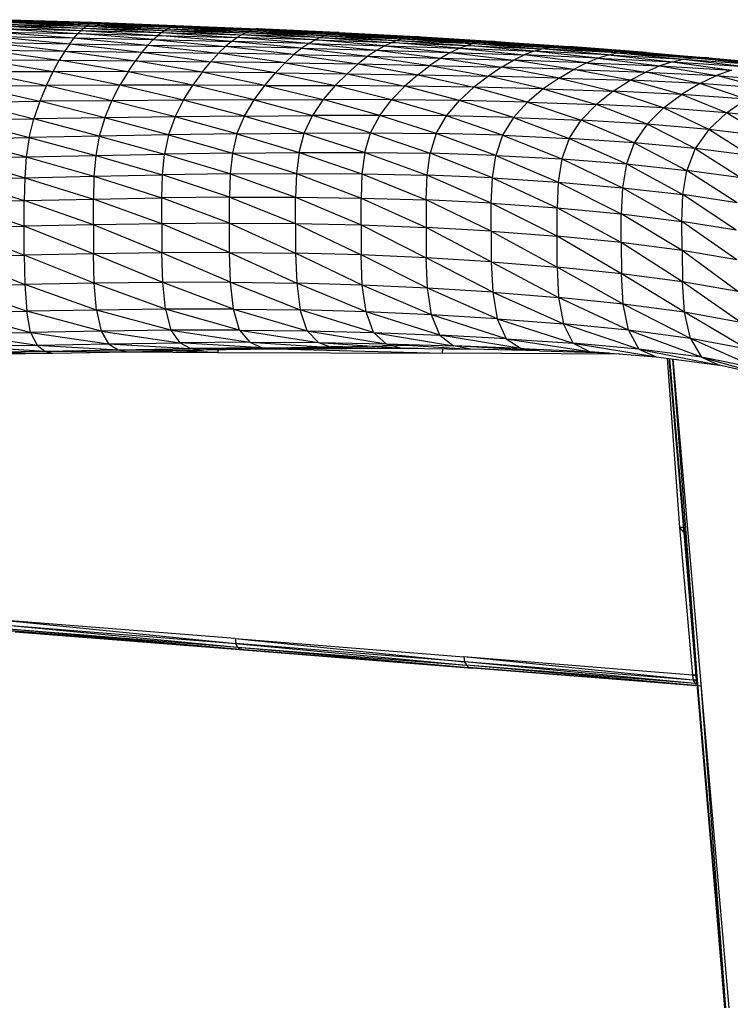
# Model space of a CAD drawing. Units: inches. Extents: x 0 to 204, y 0 to 264.
# Drawn here: x 92 to 97, y 99 to 106 of the extents above; entities that cross this region are included whole.
import ezdxf

# ---------------------------------------------------------------- set-up
doc = ezdxf.new("R2010")
doc.units = ezdxf.units.IN
doc.header["$MEASUREMENT"] = 0
doc.layers.get('0').update_dxf_attribs({"color": 10})

# ---------------------------------------------------------------- blocks, each defined once
blk = doc.blocks.new('CIAO-7U-SD')
for p, q in [((4.8584, 16.7715), (5.429, 16.7437)), ((4.8584, 16.7715), (5.4425, 16.7547)), ((4.8668, 16.7808), (5.4536, 16.7633)), ((4.8668, 16.7808), (5.4425, 16.7547)), ((4.8739, 16.7872), (5.4633, 16.7691)), ((4.8739, 16.7872), (5.4536, 16.7633)), ((4.8804, 16.7902), (5.4724, 16.7715)), ((4.8804, 16.7902), (5.4633, 16.7691)), ((5.4536, 16.7633), (5.4425, 16.7547)), ((5.4633, 16.7691), (5.4536, 16.7633)), ((5.4536, 16.7633), (6.0382, 16.7439)), ((5.4536, 16.7633), (6.0243, 16.7362)), ((5.4633, 16.7691), (5.4724, 16.7715)), ((5.4633, 16.7691), (6.0505, 16.7486)), ((5.4633, 16.7691), (6.0382, 16.7439)), ((5.4724, 16.7715), (6.0621, 16.7501)), ((5.4724, 16.7715), (6.0505, 16.7486)), ((4.8005, 16.7029), (5.3417, 16.6605)), ((4.8005, 16.7029), (5.3689, 16.6911)), ((4.8192, 16.7272), (5.3924, 16.7138)), ((4.8192, 16.7272), (5.3689, 16.6911)), ((4.8351, 16.7455), (5.4124, 16.7307)), ((4.8351, 16.7455), (5.3924, 16.7138)), ((4.8481, 16.7596), (5.429, 16.7437)), ((4.8481, 16.7596), (5.4124, 16.7307)), ((5.3417, 16.6605), (5.3689, 16.6911)), ((5.3924, 16.7138), (5.3689, 16.6911)), ((5.9026, 16.6489), (5.3689, 16.6911)), ((5.3689, 16.6911), (5.9353, 16.6778)), ((5.4124, 16.7307), (5.3924, 16.7138)), ((5.3924, 16.7138), (5.9635, 16.699)), ((5.3924, 16.7138), (5.9353, 16.6778)), ((5.429, 16.7437), (5.4124, 16.7307)), ((5.4124, 16.7307), (5.9876, 16.7145)), ((5.4124, 16.7307), (5.9635, 16.699)), ((5.429, 16.7437), (5.4425, 16.7547)), ((5.429, 16.7437), (6.0077, 16.7263)), ((5.429, 16.7437), (5.9876, 16.7145)), ((5.4425, 16.7547), (6.0077, 16.7263)), ((5.4425, 16.7547), (6.0243, 16.7362)), ((5.9635, 16.699), (5.9353, 16.6778)), ((5.9876, 16.7145), (5.9635, 16.699)), ((5.9635, 16.699), (6.4966, 16.6629)), ((5.9635, 16.699), (6.5295, 16.6825)), ((6.0077, 16.7263), (5.9876, 16.7145)), ((5.9876, 16.7145), (6.5295, 16.6825)), ((5.9876, 16.7145), (6.5576, 16.6965)), ((6.0077, 16.7263), (6.0243, 16.7362)), ((6.0077, 16.7263), (6.5813, 16.707)), ((6.0077, 16.7263), (6.5576, 16.6965)), ((6.0382, 16.7439), (6.0243, 16.7362)), ((6.0243, 16.7362), (6.601, 16.7156)), ((6.0243, 16.7362), (6.5813, 16.707)), ((6.0505, 16.7486), (6.0382, 16.7439)), ((6.0382, 16.7439), (6.601, 16.7156)), ((6.0382, 16.7439), (6.6177, 16.7219)), ((6.0505, 16.7486), (6.0621, 16.7501)), ((6.0505, 16.7486), (6.6177, 16.7219)), ((6.0505, 16.7486), (6.6325, 16.7256)), ((6.0621, 16.7501), (6.6466, 16.7259)), ((6.0621, 16.7501), (6.6325, 16.7256)), ((6.0621, 16.7482), (6.074, 16.7478)), ((6.5295, 16.6825), (6.5576, 16.6965)), ((6.5813, 16.707), (6.5576, 16.6965)), ((7.1196, 16.6764), (6.5576, 16.6965)), ((7.0875, 16.6641), (6.5576, 16.6965)), ((6.601, 16.7156), (6.5813, 16.707)), ((7.1468, 16.6852), (6.5813, 16.707)), ((7.1196, 16.6764), (6.5813, 16.707)), ((6.601, 16.7156), (6.6177, 16.7219)), ((7.1695, 16.6922), (6.601, 16.7156)), ((7.1468, 16.6852), (6.601, 16.7156)), ((6.6177, 16.7219), (6.6325, 16.7256)), ((7.189, 16.6972), (6.6177, 16.7219)), ((7.1591, 16.6928), (6.6177, 16.7219)), ((6.6466, 16.7259), (6.6325, 16.7256)), ((7.2063, 16.6994), (6.6325, 16.7256)), ((7.2063, 16.6994), (6.6466, 16.7259)), ((7.189, 16.6972), (6.6466, 16.7248)), ((7.1695, 16.6922), (7.1468, 16.6852)), ((7.189, 16.6972), (7.1695, 16.6922)), ((7.1695, 16.6922), (7.7013, 16.6604)), ((7.1695, 16.6922), (7.727, 16.6657)), ((7.2063, 16.6994), (7.189, 16.6972)), ((7.189, 16.6972), (7.749, 16.669)), ((7.189, 16.6972), (7.727, 16.6657)), ((7.2229, 16.6986), (7.2063, 16.6994)), ((7.2229, 16.6986), (7.2063, 16.6994)), ((7.2063, 16.6994), (7.749, 16.669)), ((7.2229, 16.6986), (7.2063, 16.6993)), ((7.2229, 16.6986), (7.7689, 16.6699)), ((4.7538, 16.6282), (5.3106, 16.6201)), ((4.7538, 16.6282), (5.2755, 16.5681)), ((4.7787, 16.6705), (5.3106, 16.6201)), ((4.7787, 16.6705), (5.3417, 16.6605)), ((5.3106, 16.6201), (5.3417, 16.6605)), ((5.3417, 16.6605), (5.8653, 16.6106)), ((5.3417, 16.6605), (5.9026, 16.6489)), ((5.8653, 16.6106), (5.9026, 16.6489)), ((5.9026, 16.6489), (5.9353, 16.6778)), ((5.9026, 16.6489), (6.4585, 16.6359)), ((5.9026, 16.6489), (6.415, 16.5996)), ((6.4585, 16.6359), (5.9353, 16.6778)), ((5.9353, 16.6778), (6.4966, 16.6629)), ((6.4585, 16.6359), (6.415, 16.5996)), ((6.4585, 16.6359), (6.4966, 16.6629)), ((7.0066, 16.6215), (6.4585, 16.6359)), ((6.957, 16.5874), (6.4585, 16.6359)), ((6.4966, 16.6629), (6.5295, 16.6825)), ((7.0066, 16.6215), (6.4966, 16.6629)), ((7.0499, 16.6464), (6.4966, 16.6629)), ((7.0875, 16.6641), (6.5295, 16.6825)), ((7.0499, 16.6464), (6.5295, 16.6825)), ((7.0066, 16.6215), (6.957, 16.5874)), ((7.0066, 16.6215), (7.0499, 16.6464)), ((7.0066, 16.6215), (7.4884, 16.5738)), ((7.0066, 16.6215), (7.5439, 16.6057)), ((7.0875, 16.6641), (7.0499, 16.6464)), ((7.5439, 16.6057), (7.0499, 16.6464)), ((7.0499, 16.6464), (7.5925, 16.6283)), ((7.1196, 16.6764), (7.0875, 16.6641)), ((7.0875, 16.6641), (7.6345, 16.6437)), ((7.0875, 16.6641), (7.5925, 16.6283)), ((7.1468, 16.6852), (7.1196, 16.6764)), ((7.1196, 16.6764), (7.6706, 16.6538)), ((7.1196, 16.6764), (7.6345, 16.6437)), ((7.1468, 16.6852), (7.7013, 16.6604)), ((7.1468, 16.6852), (7.6706, 16.6538)), ((7.5439, 16.6057), (7.5925, 16.6283)), ((7.6345, 16.6437), (7.5925, 16.6283)), ((8.0745, 16.5876), (7.5925, 16.6283)), ((7.5925, 16.6283), (8.1282, 16.6075)), ((7.6706, 16.6538), (7.6345, 16.6437)), ((7.6345, 16.6437), (8.1747, 16.6202)), ((7.6345, 16.6437), (8.1282, 16.6075)), ((7.7013, 16.6604), (7.6706, 16.6538)), ((7.6706, 16.6538), (8.2147, 16.6276)), ((7.6706, 16.6538), (8.1747, 16.6202)), ((7.7013, 16.6604), (7.727, 16.6657)), ((7.7013, 16.6604), (8.2487, 16.6319)), ((7.7013, 16.6604), (8.2147, 16.6276)), ((7.749, 16.669), (7.727, 16.6657)), ((7.727, 16.6657), (8.2487, 16.6319)), ((7.727, 16.6657), (8.2773, 16.6352)), ((7.7689, 16.6699), (7.749, 16.669)), ((7.749, 16.669), (8.302, 16.6368)), ((7.749, 16.669), (8.2773, 16.6352)), ((7.7689, 16.6699), (8.3243, 16.6362)), ((7.7689, 16.6699), (8.302, 16.6368)), ((7.7689, 16.6689), (7.7878, 16.6679)), ((7.7878, 16.6679), (7.7689, 16.6688)), ((8.2147, 16.6276), (8.1747, 16.6202)), ((8.2487, 16.6319), (8.2147, 16.6276)), ((8.2147, 16.6276), (8.712, 16.5926)), ((8.2147, 16.6276), (8.7558, 16.5971)), ((8.2487, 16.6319), (8.2773, 16.6352)), ((8.2487, 16.6319), (8.7932, 16.5987)), ((8.2487, 16.6319), (8.7558, 16.5971)), ((8.302, 16.6368), (8.2773, 16.6352)), ((8.2773, 16.6352), (8.8248, 16.5997)), ((8.2773, 16.6352), (8.7932, 16.5987)), ((8.3243, 16.6362), (8.302, 16.6368)), ((8.302, 16.6368), (8.8248, 16.5997)), ((8.3243, 16.6362), (8.8521, 16.5995)), ((4.7258, 16.5741), (5.2755, 16.5681)), ((4.7258, 16.5741), (5.2363, 16.5025)), ((5.2755, 16.5681), (5.2363, 16.5025)), ((5.3106, 16.6201), (5.2755, 16.5681)), ((5.2755, 16.5681), (5.8231, 16.5608)), ((5.2755, 16.5681), (5.7761, 16.4979)), ((5.3106, 16.6201), (5.8653, 16.6106)), ((5.3106, 16.6201), (5.8231, 16.5608)), ((5.8231, 16.5608), (5.7761, 16.4979)), ((5.8653, 16.6106), (5.8231, 16.5608)), ((5.8231, 16.5608), (6.3112, 16.492)), ((5.8231, 16.5608), (6.3659, 16.5523)), ((5.8653, 16.6106), (6.3659, 16.5523)), ((5.8653, 16.6106), (6.415, 16.5996)), ((6.3112, 16.492), (6.3659, 16.5523)), ((6.3659, 16.5523), (6.415, 16.5996)), ((6.9011, 16.5424), (6.3659, 16.5523)), ((6.8387, 16.4848), (6.3659, 16.5523)), ((6.957, 16.5874), (6.415, 16.5996)), ((6.9011, 16.5424), (6.415, 16.5996)), ((6.957, 16.5874), (6.9011, 16.5424)), ((6.957, 16.5874), (7.4884, 16.5738)), ((6.957, 16.5874), (7.4257, 16.5312)), ((7.4884, 16.5738), (7.4257, 16.5312)), ((7.4884, 16.5738), (7.5439, 16.6057)), ((7.4884, 16.5738), (8.013, 16.5582)), ((7.4884, 16.5738), (7.9438, 16.5181)), ((7.5439, 16.6057), (8.013, 16.5582)), ((7.5439, 16.6057), (8.0745, 16.5876)), ((8.013, 16.5582), (7.9438, 16.5181)), ((8.013, 16.5582), (8.0745, 16.5876)), ((8.013, 16.5582), (8.459, 16.5026)), ((8.013, 16.5582), (8.5349, 16.5399)), ((8.0745, 16.5876), (8.1282, 16.6075)), ((8.0745, 16.5876), (8.6022, 16.5663)), ((8.0745, 16.5876), (8.5349, 16.5399)), ((8.1747, 16.6202), (8.1282, 16.6075)), ((8.6022, 16.5663), (8.1282, 16.6075)), ((8.1282, 16.6075), (8.661, 16.5831)), ((8.1747, 16.6202), (8.661, 16.5831)), ((8.1747, 16.6202), (8.712, 16.5926)), ((8.6022, 16.5663), (8.5349, 16.5399)), ((8.6022, 16.5663), (8.661, 16.5831)), ((9.0579, 16.5181), (8.6022, 16.5663)), ((9.1311, 16.5408), (8.6022, 16.5663)), ((8.661, 16.5831), (8.712, 16.5926)), ((9.1311, 16.5408), (8.661, 16.5831)), ((9.195, 16.554), (8.661, 16.5831)), ((9.195, 16.554), (8.712, 16.5926)), ((9.2504, 16.56), (8.712, 16.5926)), ((8.7142, 16.5929), (8.7558, 16.5971)), ((8.7932, 16.5987), (8.7558, 16.5971)), ((9.2504, 16.56), (8.7558, 16.5971)), ((9.2982, 16.5612), (8.7558, 16.5971)), ((8.8248, 16.5997), (8.7932, 16.5987)), ((8.7932, 16.5987), (9.2982, 16.5612)), ((8.8248, 16.5997), (8.8521, 16.5995)), ((9.4034, 16.5565), (8.8521, 16.5995)), ((8.8521, 16.5992), (8.8768, 16.5974)), ((8.8521, 16.5991), (8.8768, 16.5974)), ((9.2982, 16.563), (8.8521, 16.5976)), ((9.1311, 16.5408), (9.195, 16.554)), ((9.195, 16.554), (9.2504, 16.56)), ((9.195, 16.554), (9.665, 16.5103)), ((9.195, 16.554), (9.7341, 16.5192)), ((9.2504, 16.56), (9.2982, 16.5612)), ((9.2504, 16.56), (9.7941, 16.5213)), ((9.2504, 16.56), (9.7341, 16.5192)), ((9.3389, 16.5599), (9.2982, 16.5612)), ((9.2982, 16.5612), (9.7941, 16.5213)), ((9.3389, 16.5599), (9.8899, 16.5146)), ((9.3389, 16.5599), (9.8457, 16.5189)), ((9.3389, 16.5599), (9.3734, 16.5586)), ((9.4034, 16.5565), (9.3734, 16.5588)), ((9.3734, 16.5586), (9.8899, 16.5146)), ((9.3734, 16.5586), (9.9273, 16.5109)), ((9.3734, 16.5586), (9.4034, 16.5565)), ((9.4305, 16.5529), (9.3734, 16.5572)), ((9.4034, 16.5565), (9.9273, 16.5109)), ((4.6944, 16.5062), (5.193, 16.4217)), ((4.6944, 16.5062), (5.2363, 16.5025)), ((5.193, 16.4217), (5.2363, 16.5025)), ((5.7242, 16.4198), (5.2363, 16.5025)), ((5.2363, 16.5025), (5.7761, 16.4979)), ((5.7242, 16.4198), (5.7761, 16.4979)), ((6.2507, 16.417), (5.7761, 16.4979)), ((5.7761, 16.4979), (6.3112, 16.492)), ((6.2507, 16.417), (6.3112, 16.492)), ((6.7697, 16.4128), (6.3112, 16.492)), ((6.8387, 16.4848), (6.3112, 16.492)), ((6.7697, 16.4128), (6.8387, 16.4848)), ((6.9011, 16.5424), (6.8387, 16.4848)), ((6.8387, 16.4848), (7.2786, 16.4071)), ((6.8387, 16.4848), (7.3558, 16.4761)), ((6.9011, 16.5424), (7.4257, 16.5312)), ((6.9011, 16.5424), (7.3558, 16.4761)), ((7.4257, 16.5312), (7.3558, 16.4761)), ((7.4257, 16.5312), (7.9438, 16.5181)), ((7.4257, 16.5312), (7.8665, 16.4656)), ((7.9438, 16.5181), (7.8665, 16.4656)), ((7.9438, 16.5181), (8.3744, 16.4528)), ((7.9438, 16.5181), (8.459, 16.5026)), ((8.3744, 16.4528), (8.459, 16.5026)), ((8.459, 16.5026), (8.5349, 16.5399)), ((8.8834, 16.4375), (8.459, 16.5026)), ((8.9754, 16.4842), (8.459, 16.5026)), ((8.9754, 16.4842), (8.5349, 16.5399)), ((9.0579, 16.5181), (8.5349, 16.5399)), ((8.8834, 16.4375), (8.9754, 16.4842)), ((8.9754, 16.4842), (9.0579, 16.5181)), ((8.9754, 16.4842), (9.4968, 16.4624)), ((8.9754, 16.4842), (9.3973, 16.4192)), ((9.0579, 16.5181), (9.1311, 16.5408)), ((9.0579, 16.5181), (9.586, 16.4921)), ((9.0579, 16.5181), (9.4968, 16.4624)), ((9.1311, 16.5408), (9.586, 16.4921)), ((9.1311, 16.5408), (9.665, 16.5103)), ((9.586, 16.4921), (9.4968, 16.4624)), ((9.586, 16.4921), (9.665, 16.5103)), ((9.586, 16.4921), (10.1012, 16.4583)), ((9.586, 16.4921), (10.0058, 16.4331)), ((9.665, 16.5103), (9.7341, 16.5192)), ((9.665, 16.5103), (10.1012, 16.4583)), ((9.665, 16.5103), (10.1859, 16.4718)), ((9.7941, 16.5213), (9.7341, 16.5192)), ((10.1859, 16.4718), (9.7341, 16.5192)), ((9.7341, 16.5192), (10.2601, 16.4764)), ((9.8457, 16.5189), (9.7941, 16.5213)), ((9.7941, 16.5213), (10.3248, 16.4746)), ((9.7941, 16.5213), (10.2601, 16.4764)), ((9.8457, 16.5189), (10.3248, 16.4746)), ((4.6598, 16.4226), (5.1455, 16.3236)), ((4.6598, 16.4226), (5.193, 16.4217)), ((5.1455, 16.3236), (5.193, 16.4217)), ((5.7242, 16.4198), (5.193, 16.4217)), ((5.6672, 16.3249), (5.193, 16.4217)), ((5.7242, 16.4198), (5.6672, 16.3249)), ((6.2507, 16.417), (5.7242, 16.4198)), ((6.1843, 16.3253), (5.7242, 16.4198)), ((6.2507, 16.417), (6.1843, 16.3253)), ((6.6941, 16.3246), (6.2507, 16.417)), ((6.7697, 16.4128), (6.2507, 16.417)), ((6.6941, 16.3246), (6.7697, 16.4128)), ((6.7697, 16.4128), (7.2786, 16.4071)), ((6.7697, 16.4128), (7.1939, 16.3223)), ((7.2786, 16.4071), (7.3558, 16.4761)), ((7.3558, 16.4761), (7.781, 16.3994)), ((7.3558, 16.4761), (7.8665, 16.4656)), ((7.781, 16.3994), (7.8665, 16.4656)), ((7.8665, 16.4656), (8.3744, 16.4528)), ((7.8665, 16.4656), (8.2808, 16.3893)), ((8.3744, 16.4528), (8.2808, 16.3893)), ((8.7817, 16.3764), (8.3744, 16.4528)), ((8.8834, 16.4375), (8.3744, 16.4528)), ((8.7817, 16.3764), (8.8834, 16.4375)), ((9.2874, 16.3603), (8.8834, 16.4375)), ((8.8834, 16.4375), (9.3973, 16.4192)), ((9.2874, 16.3603), (9.3973, 16.4192)), ((9.4968, 16.4624), (9.3973, 16.4192)), ((9.7815, 16.3369), (9.3973, 16.4192)), ((9.3973, 16.4192), (9.8993, 16.3936)), ((9.4968, 16.4624), (10.0058, 16.4331)), ((9.4968, 16.4624), (9.8993, 16.3936)), ((10.0058, 16.4331), (9.8993, 16.3936)), ((7.2786, 16.4071), (7.1939, 16.3223)), ((7.2786, 16.4071), (7.781, 16.3994)), ((7.2786, 16.4071), (7.6873, 16.3179)), ((7.781, 16.3994), (7.6873, 16.3179)), ((7.781, 16.3994), (8.2808, 16.3893)), ((7.781, 16.3994), (8.1782, 16.3105)), ((8.2808, 16.3893), (8.1782, 16.3105)), ((8.7817, 16.3764), (8.2808, 16.3893)), ((8.6701, 16.2993), (8.2808, 16.3893)), ((8.7817, 16.3764), (8.6701, 16.2993)), ((8.7817, 16.3764), (9.1668, 16.2837)), ((8.7817, 16.3764), (9.2874, 16.3603)), ((9.1668, 16.2837), (9.2874, 16.3603)), ((9.7815, 16.3369), (9.2874, 16.3603)), ((9.6519, 16.2603), (9.2874, 16.3603)), ((9.7815, 16.3369), (9.8993, 16.3936)), ((10.2475, 16.3021), (9.8993, 16.3936)), ((9.8993, 16.3936), (10.3726, 16.3563)), ((4.6218, 16.3216), (5.1455, 16.3236)), ((4.6218, 16.3216), (5.0982, 16.2113)), ((5.1455, 16.3236), (5.0982, 16.2113)), ((5.6672, 16.3249), (5.1455, 16.3236)), ((5.6105, 16.2157), (5.1455, 16.3236)), ((5.6105, 16.2157), (5.6672, 16.3249)), ((6.1843, 16.3253), (5.6672, 16.3249)), ((6.1182, 16.2193), (5.6672, 16.3249)), ((6.1182, 16.2193), (6.1843, 16.3253)), ((6.6188, 16.2219), (6.1843, 16.3253)), ((6.6941, 16.3246), (6.1843, 16.3253)), ((6.6188, 16.2219), (6.6941, 16.3246)), ((6.6941, 16.3246), (7.1939, 16.3223)), ((6.6941, 16.3246), (7.1095, 16.2231)), ((7.1939, 16.3223), (7.1095, 16.2231)), ((7.5941, 16.2217), (7.1939, 16.3223)), ((7.6873, 16.3179), (7.1939, 16.3223)), ((7.5941, 16.2217), (7.6873, 16.3179)), ((8.076, 16.2165), (7.6873, 16.3179)), ((8.1782, 16.3105), (7.6873, 16.3179)), ((8.076, 16.2165), (8.1782, 16.3105)), ((8.6701, 16.2993), (8.1782, 16.3105)), ((8.5591, 16.2061), (8.1782, 16.3105)), ((8.6701, 16.2993), (8.5591, 16.2061)), ((8.6701, 16.2993), (9.1668, 16.2837)), ((8.6701, 16.2993), (9.0467, 16.1895)), ((9.1668, 16.2837), (9.0467, 16.1895)), ((9.5228, 16.1645), (9.1668, 16.2837)), ((9.6519, 16.2603), (9.1668, 16.2837)), ((9.7815, 16.3369), (9.6519, 16.2603)), ((10.2475, 16.3021), (9.7815, 16.3369)), ((10.1092, 16.2261), (9.7815, 16.3369)), ((4.584, 16.2062), (5.0982, 16.2113)), ((4.584, 16.2062), (5.0556, 16.0875)), ((5.0982, 16.2113), (5.0556, 16.0875)), ((5.6105, 16.2157), (5.0982, 16.2113)), ((5.5593, 16.0948), (5.0982, 16.2113)), ((5.5593, 16.0948), (5.6105, 16.2157)), ((6.1182, 16.2193), (5.6105, 16.2157)), ((6.0586, 16.1012), (5.6105, 16.2157)), ((6.0586, 16.1012), (6.1182, 16.2193)), ((6.6188, 16.2219), (6.1182, 16.2193)), ((6.5508, 16.1065), (6.1182, 16.2193)), ((6.5508, 16.1065), (6.6188, 16.2219)), ((6.6188, 16.2219), (7.1095, 16.2231)), ((6.6188, 16.2219), (7.0334, 16.1104)), ((7.1095, 16.2231), (7.0334, 16.1104)), ((7.5099, 16.1112), (7.1095, 16.2231)), ((7.5941, 16.2217), (7.1095, 16.2231)), ((7.5099, 16.1112), (7.5941, 16.2217)), ((7.9839, 16.1072), (7.5941, 16.2217)), ((8.076, 16.2165), (7.5941, 16.2217)), ((7.9839, 16.1072), (8.076, 16.2165)), ((8.5591, 16.2061), (8.076, 16.2165)), ((8.4589, 16.0966), (8.076, 16.2165)), ((8.5591, 16.2061), (8.4589, 16.0966)), ((8.5591, 16.2061), (9.0467, 16.1895)), ((8.5591, 16.2061), (8.9384, 16.0778)), ((9.5228, 16.1645), (9.6519, 16.2603)), ((9.9709, 16.1292), (9.6519, 16.2603)), ((10.1092, 16.2261), (9.6519, 16.2603)), ((9.9709, 16.1292), (10.1092, 16.2261)), ((9.0467, 16.1895), (8.9384, 16.0778)), ((9.4062, 16.0499), (9.0467, 16.1895)), ((9.5228, 16.1645), (9.0467, 16.1895)), ((9.4062, 16.0499), (9.5228, 16.1645)), ((9.8458, 16.0122), (9.5228, 16.1645)), ((9.9709, 16.1292), (9.5228, 16.1645)), ((4.5499, 16.0797), (5.0556, 16.0875)), ((4.5499, 16.0797), (5.0219, 15.9553)), ((5.0219, 15.9553), (5.0556, 16.0875)), ((5.5593, 16.0948), (5.0556, 16.0875)), ((5.519, 15.9647), (5.0556, 16.0875)), ((5.5593, 16.0948), (5.519, 15.9647)), ((6.0586, 16.1012), (5.5593, 16.0948)), ((6.0116, 15.9731), (5.5593, 16.0948)), ((6.0586, 16.1012), (6.0116, 15.9731)), ((6.5508, 16.1065), (6.0586, 16.1012)), ((6.4973, 15.9801), (6.0586, 16.1012)), ((6.4973, 15.9801), (6.5508, 16.1065)), ((6.5508, 16.1065), (7.0334, 16.1104)), ((6.5508, 16.1065), (6.9734, 15.9854)), ((6.9734, 15.9854), (7.0334, 16.1104)), ((7.5099, 16.1112), (7.0334, 16.1104)), ((7.4436, 15.987), (7.0334, 16.1104)), ((7.4436, 15.987), (7.5099, 16.1112)), ((7.9112, 15.9827), (7.5099, 16.1112)), ((7.9839, 16.1072), (7.5099, 16.1112)), ((7.9112, 15.9827), (7.9839, 16.1072)), ((8.4589, 16.0966), (7.9839, 16.1072)), ((8.3799, 15.9706), (7.9839, 16.1072)), ((8.4589, 16.0966), (8.3799, 15.9706)), ((8.4589, 16.0966), (8.8531, 15.9487)), ((8.4589, 16.0966), (8.9384, 16.0778)), ((8.8531, 15.9487), (8.9384, 16.0778)), ((9.4062, 16.0499), (8.9384, 16.0778)), ((9.3144, 15.9171), (8.9384, 16.0778)), ((9.8458, 16.0122), (9.9709, 16.1292)), ((10.241, 15.9641), (9.9709, 16.1292)), ((10.3747, 16.0816), (9.9709, 16.1292)), ((9.4062, 16.0499), (9.3144, 15.9171)), ((9.8458, 16.0122), (9.4062, 16.0499)), ((9.7474, 15.8761), (9.4062, 16.0499)), ((9.8458, 16.0122), (9.7474, 15.8761)), ((10.1359, 15.826), (9.8458, 16.0122)), ((10.241, 15.9641), (9.8458, 16.0122)), ((4.523, 15.9453), (5.0219, 15.9553)), ((4.523, 15.9453), (5.0018, 15.8175)), ((5.0219, 15.9553), (5.0018, 15.8175)), ((5.519, 15.9647), (5.0219, 15.9553)), ((5.0219, 15.9553), (5.4948, 15.8281)), ((5.519, 15.9647), (5.4948, 15.8281)), ((6.0116, 15.9731), (5.519, 15.9647)), ((5.519, 15.9647), (5.9834, 15.8372)), ((6.0116, 15.9731), (5.9834, 15.8372)), ((6.4973, 15.9801), (6.0116, 15.9731)), ((6.0116, 15.9731), (6.4652, 15.8445)), ((6.4973, 15.9801), (6.4652, 15.8445)), ((6.4973, 15.9801), (6.9734, 15.9854)), ((6.4973, 15.9801), (6.9374, 15.8492)), ((6.9374, 15.8492), (6.9734, 15.9854)), ((6.9734, 15.9854), (7.4436, 15.987)), ((6.9734, 15.9854), (7.4038, 15.8494)), ((7.4038, 15.8494), (7.4436, 15.987)), ((7.4436, 15.987), (7.9112, 15.9827)), ((7.4436, 15.987), (7.8676, 15.843)), ((7.9112, 15.9827), (7.8676, 15.843)), ((8.3799, 15.9706), (7.9112, 15.9827)), ((8.3325, 15.828), (7.9112, 15.9827)), ((8.3799, 15.9706), (8.3325, 15.828)), ((8.3799, 15.9706), (8.8531, 15.9487)), ((8.3799, 15.9706), (8.8019, 15.8024)), ((8.8531, 15.9487), (8.8019, 15.8024)), ((9.3144, 15.9171), (8.8531, 15.9487)), ((8.8531, 15.9487), (9.2594, 15.7667)), ((9.3144, 15.9171), (9.2594, 15.7667)), ((9.7474, 15.8761), (9.3144, 15.9171)), ((9.3144, 15.9171), (9.6889, 15.7217)), ((9.7474, 15.8761), (9.6889, 15.7217)), ((10.1359, 15.826), (9.7474, 15.8761)), ((9.7474, 15.8761), (10.0741, 15.668)), ((4.5069, 15.8061), (5.0018, 15.8175)), ((4.5069, 15.8061), (4.9917, 15.6695)), ((5.0018, 15.8175), (4.9917, 15.6695)), ((5.0018, 15.8175), (5.4948, 15.8281)), ((5.0018, 15.8175), (5.4827, 15.6806)), ((5.4948, 15.8281), (5.4827, 15.6806)), ((5.4948, 15.8281), (5.9834, 15.8372)), ((5.4948, 15.8281), (5.9693, 15.6897)), ((5.9693, 15.6897), (5.9834, 15.8372)), ((6.4652, 15.8445), (5.9834, 15.8372)), ((6.4491, 15.696), (5.9834, 15.8372)), ((6.4652, 15.8445), (6.4491, 15.696)), ((6.4652, 15.8445), (6.9374, 15.8492)), ((6.4652, 15.8445), (6.9195, 15.6988)), ((6.9374, 15.8492), (6.9195, 15.6988)), ((6.9374, 15.8492), (7.4038, 15.8494)), ((6.9374, 15.8492), (7.3839, 15.6962)), ((7.4038, 15.8494), (7.3839, 15.6962)), ((7.4038, 15.8494), (7.8459, 15.6865)), ((7.4038, 15.8494), (7.8676, 15.843)), ((7.8459, 15.6865), (7.8676, 15.843)), ((8.3088, 15.6678), (7.8676, 15.843)), ((8.3325, 15.828), (7.8676, 15.843)), ((8.3088, 15.6678), (8.3325, 15.828)), ((8.3325, 15.828), (8.8019, 15.8024)), ((8.3325, 15.828), (8.7762, 15.6383)), ((8.8019, 15.8024), (8.7762, 15.6383)), ((8.8019, 15.8024), (9.2594, 15.7667)), ((8.8019, 15.8024), (9.2321, 15.5987)), ((9.2594, 15.7667), (9.2321, 15.5987)), ((9.2594, 15.7667), (9.6605, 15.5495)), ((9.2594, 15.7667), (9.6889, 15.7217)), ((9.6605, 15.5495), (9.6889, 15.7217)), ((10.0453, 15.4914), (9.6889, 15.7217)), ((10.0741, 15.668), (9.6889, 15.7217)), ((4.4988, 15.6575), (4.9917, 15.6695)), ((4.4988, 15.6575), (4.9883, 15.507)), ((4.9917, 15.6695), (4.9883, 15.507)), ((4.9917, 15.6695), (5.4827, 15.6806)), ((4.9917, 15.6695), (5.4786, 15.5178)), ((5.4827, 15.6806), (5.4786, 15.5178)), ((5.4827, 15.6806), (5.9693, 15.6897)), ((5.4827, 15.6806), (5.9646, 15.5263)), ((5.9646, 15.5263), (5.9693, 15.6897)), ((6.4491, 15.696), (5.9693, 15.6897)), ((6.4437, 15.5312), (5.9693, 15.6897)), ((6.4491, 15.696), (6.4437, 15.5312)), ((6.4491, 15.696), (6.9195, 15.6988)), ((6.4491, 15.696), (6.9135, 15.5314)), ((6.9195, 15.6988), (6.9135, 15.5314)), ((6.9195, 15.6988), (7.3839, 15.6962)), ((6.9195, 15.6988), (7.3773, 15.5253)), ((7.3839, 15.6962), (7.3773, 15.5253)), ((7.3839, 15.6962), (7.8386, 15.5117)), ((7.3839, 15.6962), (7.8459, 15.6865)), ((7.8386, 15.5117), (7.8459, 15.6865)), ((8.3009, 15.4891), (7.8459, 15.6865)), ((8.3088, 15.6678), (7.8459, 15.6865)), ((8.3009, 15.4891), (8.3088, 15.6678)), ((8.3088, 15.6678), (8.7762, 15.6383)), ((8.3088, 15.6678), (8.7677, 15.4561)), ((8.7762, 15.6383), (8.7677, 15.4561)), ((8.7762, 15.6383), (9.2321, 15.5987)), ((8.7762, 15.6383), (9.2234, 15.413)), ((9.2321, 15.5987), (9.2234, 15.413)), ((9.2321, 15.5987), (9.6523, 15.36)), ((9.2321, 15.5987), (9.6605, 15.5495)), ((4.4962, 15.4949), (4.9883, 15.507)), ((4.9883, 15.507), (5.4786, 15.5178)), ((5.4786, 15.3356), (4.9883, 15.507)), ((4.9883, 15.3252), (4.9883, 15.507)), ((5.4786, 15.5178), (5.9646, 15.5263)), ((5.9646, 15.3433), (5.4786, 15.5178)), ((5.4786, 15.3356), (5.4786, 15.5178)), ((6.4437, 15.5312), (5.9646, 15.5263)), ((6.4437, 15.3466), (5.9646, 15.5263)), ((5.9646, 15.3433), (5.9646, 15.5263)), ((6.4437, 15.5312), (6.9135, 15.5314)), ((6.4437, 15.3466), (6.4437, 15.5312)), ((6.4437, 15.5312), (6.9135, 15.3439)), ((6.9135, 15.3439), (6.9135, 15.5314)), ((6.9135, 15.5314), (7.3773, 15.3344)), ((6.9135, 15.5314), (7.3773, 15.5253)), ((7.3773, 15.3344), (7.3773, 15.5253)), ((7.3773, 15.5253), (7.8386, 15.5117)), ((7.3773, 15.5253), (7.8386, 15.3171)), ((8.3009, 15.291), (7.8386, 15.5117)), ((8.3009, 15.4891), (7.8386, 15.5117)), ((7.8386, 15.5117), (7.8386, 15.3171)), ((9.6523, 15.36), (9.6605, 15.5495)), ((10.0388, 15.2973), (9.6605, 15.5495)), ((10.0453, 15.4914), (9.6605, 15.5495)), ((4.4962, 15.4949), (4.9883, 15.3252)), ((8.3009, 15.291), (8.3009, 15.4891)), ((8.7677, 15.2553), (8.3009, 15.4891)), ((8.3009, 15.4891), (8.7677, 15.4561)), ((9.2239, 15.2095), (8.7677, 15.4561)), ((8.7677, 15.2553), (8.7677, 15.4561)), ((8.7677, 15.4561), (9.2234, 15.413)), ((9.6544, 15.1535), (9.2234, 15.413)), ((9.2239, 15.2095), (9.2234, 15.413)), ((9.2234, 15.413), (9.6523, 15.36)), ((4.4962, 15.3135), (4.9883, 15.3252)), ((4.4962, 15.3135), (4.9883, 15.1197)), ((5.4786, 15.3356), (4.9883, 15.3252)), ((5.4786, 15.1295), (4.9883, 15.3252)), ((4.9883, 15.1197), (4.9883, 15.3252)), ((5.9646, 15.3433), (5.4786, 15.3356)), ((5.9646, 15.1364), (5.4786, 15.3356)), ((5.4786, 15.3356), (5.4786, 15.1295)), ((6.4437, 15.3466), (5.9646, 15.3433)), ((6.4437, 15.1384), (5.9646, 15.3433)), ((5.9646, 15.3433), (5.9646, 15.1364)), ((6.4437, 15.1384), (6.4437, 15.3466)), ((6.4437, 15.3466), (6.9135, 15.3439)), ((6.4437, 15.3466), (6.9135, 15.1336)), ((6.9135, 15.3439), (7.3773, 15.3344)), ((6.9135, 15.3439), (7.3773, 15.1213)), ((6.9135, 15.3439), (6.9135, 15.1336)), ((7.3773, 15.3344), (7.8386, 15.3171)), ((7.3773, 15.3344), (7.8386, 15.1012)), ((7.3773, 15.3344), (7.3773, 15.1213)), ((8.3009, 15.291), (7.8386, 15.3171)), ((8.3009, 15.0727), (7.8386, 15.3171)), ((7.8386, 15.3171), (7.8386, 15.1012)), ((10.0442, 15.087), (9.6523, 15.36)), ((9.6544, 15.1535), (9.6523, 15.36)), ((10.0388, 15.2973), (9.6523, 15.36)), ((8.3009, 15.291), (8.3009, 15.0727)), ((8.3009, 15.291), (8.7677, 15.0353)), ((8.3009, 15.291), (8.7677, 15.2553)), ((9.2239, 15.2095), (8.7677, 15.2553)), ((9.2246, 14.9883), (8.7677, 15.2553)), ((8.7677, 15.0353), (8.7677, 15.2553)), ((9.6544, 15.1535), (9.2239, 15.2095)), ((9.6571, 14.9307), (9.2239, 15.2095)), ((9.2239, 15.2095), (9.2246, 14.9883)), ((4.4962, 15.1089), (4.9883, 15.1197)), ((4.4962, 15.1089), (4.9928, 14.9116)), ((5.4786, 15.1295), (4.9883, 15.1197)), ((5.4841, 14.9209), (4.9883, 15.1197)), ((4.9883, 15.1197), (4.9928, 14.9116)), ((5.9646, 15.1364), (5.4786, 15.1295)), ((5.9709, 14.9272), (5.4786, 15.1295)), ((5.4841, 14.9209), (5.4786, 15.1295)), ((6.4437, 15.1384), (5.9646, 15.1364)), ((6.4509, 14.9285), (5.9646, 15.1364)), ((5.9709, 14.9272), (5.9646, 15.1364)), ((6.4509, 14.9285), (6.4437, 15.1384)), ((6.4437, 15.1384), (6.9135, 15.1336)), ((6.4437, 15.1384), (6.9215, 14.9221)), ((7.3862, 14.9082), (6.9135, 15.1336)), ((7.3773, 15.1213), (6.9135, 15.1336)), ((6.9135, 15.1336), (6.9215, 14.9221)), ((7.8483, 14.8866), (7.3773, 15.1213)), ((7.3862, 14.9082), (7.3773, 15.1213)), ((7.8386, 15.1012), (7.3773, 15.1213)), ((8.3009, 15.0727), (7.8386, 15.1012)), ((8.3115, 14.8571), (7.8386, 15.1012)), ((7.8483, 14.8866), (7.8386, 15.1012)), ((10.0508, 14.8617), (9.6544, 15.1535)), ((10.0442, 15.087), (9.6544, 15.1535)), ((9.6544, 15.1535), (9.6571, 14.9307)), ((8.3009, 15.0727), (8.7677, 15.0353)), ((8.3009, 15.0727), (8.3115, 14.8571)), ((8.3009, 15.0727), (8.7792, 14.8199)), ((9.2375, 14.7729), (8.7677, 15.0353)), ((9.2246, 14.9883), (8.7677, 15.0353)), ((8.7677, 15.0353), (8.7792, 14.8199)), ((9.6727, 14.7146), (9.2246, 14.9883)), ((9.2375, 14.7729), (9.2246, 14.9883)), ((9.6571, 14.9307), (9.2246, 14.9883)), ((4.4998, 14.9018), (4.9928, 14.9116)), ((4.4998, 14.9018), (5.0064, 14.722)), ((5.4841, 14.9209), (4.9928, 14.9116)), ((5.5003, 14.7308), (4.9928, 14.9116)), ((4.9928, 14.9116), (5.0064, 14.722)), ((5.9709, 14.9272), (5.4841, 14.9209)), ((5.9899, 14.737), (5.4841, 14.9209)), ((5.5003, 14.7308), (5.4841, 14.9209)), ((6.4509, 14.9285), (5.9709, 14.9272)), ((6.4725, 14.7381), (5.9709, 14.9272)), ((5.9899, 14.737), (5.9709, 14.9272)), ((6.4725, 14.7381), (6.4509, 14.9285)), ((6.4509, 14.9285), (6.9215, 14.9221)), ((6.4509, 14.9285), (6.9457, 14.7315)), ((7.4129, 14.7174), (6.9215, 14.9221)), ((7.3862, 14.9082), (6.9215, 14.9221)), ((6.9215, 14.9221), (6.9457, 14.7315)), ((7.8776, 14.696), (7.3862, 14.9082)), ((7.8483, 14.8866), (7.3862, 14.9082)), ((7.4129, 14.7174), (7.3862, 14.9082)), ((8.3115, 14.8571), (7.8483, 14.8866)), ((8.3433, 14.6676), (7.8483, 14.8866)), ((7.8776, 14.696), (7.8483, 14.8866)), ((10.0709, 14.6431), (9.6571, 14.9307)), ((9.6727, 14.7146), (9.6571, 14.9307)), ((10.0508, 14.8617), (9.6571, 14.9307)), ((8.3115, 14.8571), (8.7792, 14.8199)), ((8.3115, 14.8571), (8.3433, 14.6676)), ((8.3115, 14.8571), (8.8135, 14.6324)), ((9.2748, 14.5871), (8.7792, 14.8199)), ((9.2375, 14.7729), (8.7792, 14.8199)), ((8.7792, 14.8199), (8.8135, 14.6324)), ((5.9899, 14.737), (5.5003, 14.7308)), ((6.4725, 14.7381), (5.9899, 14.737)), ((6.5156, 14.589), (5.9899, 14.737)), ((5.9899, 14.737), (6.0277, 14.5872)), ((6.5156, 14.589), (6.4725, 14.7381)), ((6.4725, 14.7381), (6.994, 14.5835)), ((6.4725, 14.7381), (6.9457, 14.7315)), ((9.7136, 14.5285), (9.2375, 14.7729)), ((9.6727, 14.7146), (9.2375, 14.7729)), ((9.2748, 14.5871), (9.2375, 14.7729)), ((4.5106, 14.7132), (5.0064, 14.722)), ((4.5106, 14.7132), (5.0334, 14.572)), ((5.5003, 14.7308), (5.0064, 14.722)), ((5.5328, 14.5807), (5.0064, 14.722)), ((5.0334, 14.572), (5.0064, 14.722)), ((6.0277, 14.5872), (5.5003, 14.7308)), ((5.5003, 14.7308), (5.5328, 14.5807)), ((6.994, 14.5835), (6.9457, 14.7315)), ((7.4663, 14.5711), (6.9457, 14.7315)), ((7.4129, 14.7174), (6.9457, 14.7315)), ((7.4663, 14.5711), (7.4129, 14.7174)), ((7.9361, 14.5521), (7.4129, 14.7174)), ((7.8776, 14.696), (7.4129, 14.7174)), ((8.3433, 14.6676), (7.8776, 14.696)), ((8.4069, 14.5271), (7.8776, 14.696)), ((7.9361, 14.5521), (7.8776, 14.696)), ((8.3433, 14.6676), (8.4069, 14.5271)), ((8.3433, 14.6676), (8.8823, 14.4965)), ((8.3433, 14.6676), (8.8135, 14.6324)), ((10.1166, 14.4532), (9.6727, 14.7146)), ((9.7136, 14.5285), (9.6727, 14.7146)), ((10.0709, 14.6431), (9.6727, 14.7146)), ((9.2748, 14.5871), (8.8135, 14.6324)), ((9.3486, 14.4545), (8.8135, 14.6324)), ((8.8823, 14.4965), (8.8135, 14.6324)), ((4.5322, 14.564), (5.0334, 14.572)), ((4.5322, 14.564), (5.0786, 14.4828)), ((5.5328, 14.5807), (5.0334, 14.572)), ((5.0334, 14.572), (5.0786, 14.4828)), ((5.0334, 14.572), (5.5869, 14.4916)), ((6.0277, 14.5872), (5.5328, 14.5807)), ((5.5328, 14.5807), (5.5869, 14.4916)), ((5.5328, 14.5807), (6.0908, 14.4991)), ((6.5156, 14.589), (6.0277, 14.5872)), ((6.0277, 14.5872), (6.5875, 14.5028)), ((6.0277, 14.5872), (6.0908, 14.4991)), ((6.5156, 14.589), (6.5875, 14.5028)), ((6.5156, 14.589), (7.0745, 14.5001)), ((6.5156, 14.589), (6.994, 14.5835)), ((7.0745, 14.5001), (6.994, 14.5835)), ((6.994, 14.5835), (7.5553, 14.4916)), ((6.994, 14.5835), (7.4663, 14.5711)), ((7.5553, 14.4916), (7.4663, 14.5711)), ((7.4663, 14.5711), (7.9361, 14.5521)), ((7.4663, 14.5711), (8.0336, 14.4777)), ((8.4069, 14.5271), (7.9361, 14.5521)), ((8.5129, 14.4589), (7.9361, 14.5521)), ((7.9361, 14.5521), (8.0336, 14.4777)), ((8.4069, 14.5271), (8.8823, 14.4965)), ((8.4069, 14.5271), (8.5129, 14.4589)), ((8.4069, 14.5271), (8.9969, 14.4357)), ((9.7136, 14.5285), (9.2748, 14.5871)), ((9.7923, 14.3955), (9.2748, 14.5871)), ((9.2748, 14.5871), (9.3486, 14.4545)), ((10.1999, 14.3137), (9.7136, 14.5285)), ((10.1166, 14.4532), (9.7136, 14.5285)), ((9.7136, 14.5285), (9.7923, 14.3955)), ((4.5683, 14.4751), (5.0786, 14.4828)), ((4.5683, 14.4751), (5.1339, 14.439)), ((5.0786, 14.4828), (5.5869, 14.4916)), ((5.0786, 14.4828), (5.1339, 14.439)), ((5.0786, 14.4828), (5.6533, 14.4483)), ((5.5869, 14.4916), (6.0908, 14.4991)), ((5.5869, 14.4916), (5.6533, 14.4483)), ((5.5869, 14.4916), (6.1681, 14.4571)), ((5.6533, 14.4483), (6.1681, 14.4571)), ((6.5875, 14.5028), (6.0908, 14.4991)), ((6.6756, 14.4631), (6.0908, 14.4991)), ((6.1681, 14.4571), (6.0908, 14.4991)), ((6.6756, 14.4631), (6.1681, 14.4571)), ((6.7674, 14.454), (6.1681, 14.4571)), ((6.2486, 14.4454), (6.1681, 14.4571)), ((6.9937, 14.4657), (6.4472, 14.4528)), ((6.8743, 14.4628), (6.4472, 14.4528)), ((6.7266, 14.4594), (6.4746, 14.4534)), ((6.5875, 14.5028), (7.0745, 14.5001)), ((6.5875, 14.5028), (6.6756, 14.4631)), ((6.5875, 14.5028), (7.1731, 14.4643)), ((6.6756, 14.4631), (7.1731, 14.4643)), ((6.6756, 14.4631), (6.7674, 14.454)), ((6.6756, 14.4631), (7.276, 14.4591)), ((6.7674, 14.454), (7.276, 14.4591)), ((6.9937, 14.4657), (7.5294, 14.4778)), ((7.2451, 14.4713), (6.9937, 14.4657)), ((7.0116, 14.4661), (6.9937, 14.4657)), ((7.0745, 14.5001), (7.1731, 14.4643)), ((7.0745, 14.5001), (7.5553, 14.4916)), ((7.0745, 14.5001), (7.6644, 14.4609)), ((7.1731, 14.4643), (7.6644, 14.4609)), ((7.1731, 14.4643), (7.7781, 14.4611)), ((7.1731, 14.4643), (7.276, 14.4591)), ((7.276, 14.4591), (7.7781, 14.4611)), ((7.5294, 14.4778), (7.7326, 14.4821)), ((7.6065, 14.4794), (7.5294, 14.4778)), ((7.5553, 14.4916), (7.6644, 14.4609)), ((7.5553, 14.4916), (8.1531, 14.4535)), ((7.5553, 14.4916), (8.0336, 14.4777)), ((7.6644, 14.4609), (8.1531, 14.4535)), ((7.9554, 14.4241), (7.9567, 14.4564)), ((8.6428, 14.4424), (8.0336, 14.4777)), ((8.1531, 14.4535), (8.0336, 14.4777)), ((8.5129, 14.4589), (8.0336, 14.4777)), ((8.6428, 14.4424), (8.5129, 14.4589)), ((8.5129, 14.4589), (8.9969, 14.4357)), ((9.3486, 14.4545), (8.8823, 14.4965)), ((8.8823, 14.4965), (8.9969, 14.4357)), ((8.8823, 14.4965), (9.4711, 14.3987)), ((4.6125, 14.4313), (5.1339, 14.439)), ((4.6125, 14.4313), (5.1915, 14.4254)), ((4.6586, 14.4175), (5.1915, 14.4254)), ((5.1339, 14.439), (5.6533, 14.4483)), ((5.1339, 14.439), (5.1915, 14.4254)), ((5.1339, 14.439), (5.7224, 14.4353)), ((5.1915, 14.4254), (5.7224, 14.4353)), ((5.6533, 14.4483), (5.7224, 14.4353)), ((5.6533, 14.4483), (6.2486, 14.4454)), ((5.7224, 14.4353), (6.2486, 14.4454)), ((5.7224, 14.4335), (6.364, 14.4308)), ((6.4746, 14.4534), (5.8929, 14.4402)), ((5.8929, 14.4402), (6.4472, 14.4528)), ((5.9164, 14.4407), (6.4746, 14.4534)), ((5.9164, 14.4407), (6.1388, 14.4458)), ((6.364, 14.4308), (5.9934, 14.4405)), ((6.7674, 14.454), (6.2486, 14.4454)), ((6.364, 14.4308), (6.3649, 14.4473)), ((6.364, 14.4308), (7.9554, 14.4241)), ((6.5743, 14.4558), (6.4746, 14.4534)), ((6.7674, 14.4554), (7.9554, 14.4241)), ((9.2141, 14.4188), (7.9554, 14.4241)), ((8.6428, 14.4424), (8.1531, 14.4535)), ((8.6428, 14.4424), (9.1373, 14.428)), ((8.9969, 14.4357), (9.1373, 14.428)), ((8.9969, 14.4357), (9.4711, 14.3987)), ((9.7923, 14.3955), (9.3486, 14.4545)), ((9.3486, 14.4545), (9.4711, 14.3987)), ((9.3486, 14.4545), (9.9212, 14.3388)), ((9.4711, 14.3987), (9.9212, 14.3388)), ((9.549, 14.3884), (9.6373, 13.1882)), ((9.5615, 14.3867), (9.7553, 12.1331)), ((10.1999, 14.3137), (9.7923, 14.3955)), ((9.7923, 14.3955), (10.333, 14.2464)), ((9.7923, 14.3955), (9.9212, 14.3388)), ((9.7553, 12.1331), (9.5685, 14.3858)), ((9.7629, 12.1332), (9.5688, 14.3857)), ((9.7629, 12.1332), (9.5895, 14.383)), ((9.7849, 12.1336), (9.5905, 14.3828)), ((10.333, 14.2464), (9.9212, 14.3388)), ((9.6646, 13.1882), (9.6373, 13.1882)), ((9.6373, 13.1882), (9.6675, 13.1549)), ((9.6373, 13.1882), (9.6676, 13.1536)), ((9.6373, 13.1882), (9.728, 12.1415)), ((6.4847, 12.4003), (4.8631, 12.5297)), ((4.8631, 12.5297), (6.49, 12.3653)), ((4.868, 12.4947), (6.5019, 12.3404)), ((4.868, 12.4947), (6.49, 12.3653)), ((4.8796, 12.4697), (6.5205, 12.3254)), ((4.8796, 12.4697), (6.5019, 12.3404)), ((6.5456, 12.3204), (4.8979, 12.4546)), ((4.8979, 12.4546), (6.5205, 12.3254)), ((4.923, 12.4496), (6.5456, 12.3204)), ((6.4847, 12.4003), (8.1064, 12.2709)), ((6.4847, 12.4003), (8.1121, 12.236)), ((6.4847, 12.4003), (6.49, 12.3653)), ((6.5019, 12.3404), (6.49, 12.3653)), ((8.1121, 12.236), (6.49, 12.3653)), ((6.49, 12.3653), (8.1243, 12.2111)), ((6.5205, 12.3254), (6.5019, 12.3404)), ((6.5019, 12.3404), (8.1243, 12.2111)), ((6.5019, 12.3404), (8.143, 12.1962)), ((6.5456, 12.3204), (6.5205, 12.3254)), ((6.5205, 12.3254), (8.1682, 12.1912)), ((6.5205, 12.3254), (8.143, 12.1962)), ((6.5456, 12.3204), (8.1682, 12.1912)), ((9.728, 12.1415), (8.1064, 12.2709)), ((9.7341, 12.1067), (8.1064, 12.2709)), ((8.1064, 12.2709), (8.1121, 12.236)), ((9.7341, 12.1067), (8.1121, 12.236)), ((9.7466, 12.0819), (8.1121, 12.236)), ((8.1121, 12.236), (8.1243, 12.2111)), ((9.7466, 12.0819), (8.1243, 12.2111)), ((9.751, 12.0682), (8.1243, 12.2111)), ((8.1243, 12.2111), (8.143, 12.1962)), ((9.751, 12.0681), (8.143, 12.1962)), ((9.751, 12.0652), (8.143, 12.1962)), ((8.1682, 12.1912), (8.143, 12.1962)), ((9.7908, 12.062), (8.1682, 12.1912)), ((9.751, 12.1406), (9.728, 12.1415)), ((9.728, 12.1415), (9.751, 12.1399)), ((9.728, 12.1415), (9.7341, 12.1067)), ((9.751, 12.1062), (9.7341, 12.1067)), ((9.7341, 12.1067), (9.751, 12.1059)), ((9.7341, 12.1067), (9.7466, 12.0819)), ((9.751, 12.0818), (9.7466, 12.0819)), ((9.7466, 12.0819), (9.751, 12.0818)), ((9.7466, 12.0819), (9.751, 12.0784)), ((9.7553, 12.1331), (9.9575, 9.7819)), ((9.7603, 12.0766), (9.7553, 12.1331)), ((9.9575, 9.7819), (9.7629, 12.1332)), ((9.9656, 9.7821), (9.7629, 12.1332)), ((9.9656, 9.7821), (9.7849, 12.1336)), ((9.9883, 9.7824), (9.7849, 12.1336))]:
    blk.add_line(p, q)

msp = doc.modelspace()

# ---------------------------------------------------------------- block references
msp.add_blockref('CIAO-7U-SD', (86.97058, 89.1276))

doc.saveas('drawing.dxf')
